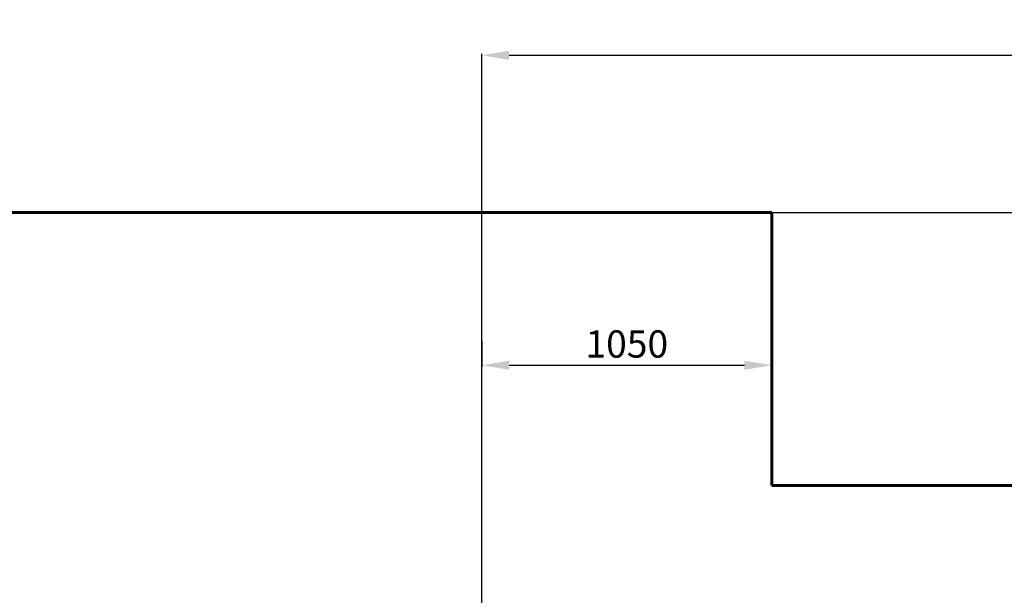
# Model space of a CAD drawing. Units: millimetres. Extents: x -7997 to 6237, y -13087 to -2290.
# Drawn here: x -977 to 2630, y -4400 to -2290 of the extents above; entities that cross this region are included whole.
import ezdxf
from ezdxf.lldxf.tags import DXFTag

# ---------------------------------------------------------------- set-up
doc = ezdxf.new("R2010")
doc.units = ezdxf.units.MM
doc.header["$PDSIZE"] = -1
doc.layers.add('AREA MAX', color=3, linetype='Continuous')
doc.layers.add('PERIMETRO', color=7, linetype='Continuous')
doc.layers.add('QUOTE', color=212, linetype='Continuous', lineweight=18)
tags = doc.linetypes.add('HIDDEN', pattern=[1.905, 1.27, -0.635]).pattern_tags.tags
tags[6:7] = [DXFTag(74, 4), DXFTag(75, 0), DXFTag(340, '0'), DXFTag(46, 1.0), DXFTag(50, 0.0), DXFTag(44, 0.0), DXFTag(45, 0.0)]
tags[4:5] = [DXFTag(74, 4), DXFTag(75, 0), DXFTag(340, '0'), DXFTag(46, 1.0), DXFTag(50, 0.0), DXFTag(44, 0.0), DXFTag(45, 0.0)]
doc.dimstyles.new('2011', dxfattribs={"dimtxt": 120, "dimasz": 100, "dimexe": 6, "dimexo": 10, "dimgap": 15, "dimtad": 1, "dimtxsty": 'Standard', "dimcen": 5, "dimadec": 0, "dimazin": 0, "dimtfac": 1, "dimtmove": 0, "dimatfit": 3, "dimfxl": 0, "dimarcsym": 0})

# ---------------------------------------------------------------- blocks, each defined once
blk = doc.blocks.new('*D12')
at = {"color": 0, "linetype": 'ByBlock', "lineweight": -2}
for p, q in [((725.8, -2997.1), (6226.2, -2997.1)), ((6220.2, -5806.2), (6220.2, -3097.1)), ((725.8, -5906.2), (6226.2, -5906.2))]:
    blk.add_line(p, q, dxfattribs=at)
at = {"color": 0, "linetype": 'ByBlock'}
for points in [[(6220.2, -2997.1), (6236.9, -3097.1), (6203.5, -3097.1)], [(6220.2, -5906.2), (6236.9, -5806.2), (6203.5, -5806.2)]]:
    blk.add_solid(points, dxfattribs=at)
at = {"layer": 'DEFPOINTS', "color": 0, "linetype": 'ByBlock'}
for p in [(715.8, -2997.1), (715.8, -5906.2)]:
    blk.add_point(p, dxfattribs=at)
at = {"color": 0, "linetype": 'ByBlock', "insert": (6155.2, -4451.6), "char_height": 100, "attachment_point": 5, "rotation": 90}
blk.add_mtext('2900', dxfattribs=at)
blk = doc.blocks.new('*D17')
at = {"color": 0, "linetype": 'ByBlock', "lineweight": -2}
for p, q in [((715.8, -5896.2), (715.8, -2414.7)), ((5276.6, -5896.2), (5276.6, -2414.7)), ((815.8, -2420.7), (5176.6, -2420.7))]:
    blk.add_line(p, q, dxfattribs=at)
at = {"color": 0, "linetype": 'ByBlock'}
for points in [[(715.8, -2420.7), (815.8, -2437.4), (815.8, -2404.1)], [(5276.6, -2420.7), (5176.6, -2437.4), (5176.6, -2404.1)]]:
    blk.add_solid(points, dxfattribs=at)
at = {"layer": 'DEFPOINTS', "color": 0, "linetype": 'ByBlock'}
for p in [(715.8, -5906.2), (5276.6, -5906.2)]:
    blk.add_point(p, dxfattribs=at)
at = {"color": 0, "linetype": 'ByBlock', "insert": (2996.2, -2355.7), "char_height": 100, "attachment_point": 5}
blk.add_mtext('4550', dxfattribs=at)
blk = doc.blocks.new('*D22')
at = {"color": 0, "linetype": 'ByBlock', "lineweight": -2}
for p, q in [((715.8, -3467.5), (715.8, -3562.6)), ((1778.1, -3467.5), (1778.1, -3562.6)), ((815.8, -3556.6), (1678.1, -3556.6))]:
    blk.add_line(p, q, dxfattribs=at)
at = {"color": 0, "linetype": 'ByBlock'}
for points in [[(715.8, -3556.6), (815.8, -3573.2), (815.8, -3539.9)], [(1778.1, -3556.6), (1678.1, -3573.2), (1678.1, -3539.9)]]:
    blk.add_solid(points, dxfattribs=at)
at = {"layer": 'DEFPOINTS', "color": 0, "linetype": 'ByBlock'}
for p in [(715.8, -3457.5), (1778.1, -3457.5)]:
    blk.add_point(p, dxfattribs=at)
at = {"color": 0, "linetype": 'ByBlock', "insert": (1247, -3491.6), "char_height": 100, "attachment_point": 5}
blk.add_mtext('1050', dxfattribs=at)

msp = doc.modelspace()

# ---------------------------------------------------------------- linework, layer by layer
at = {"layer": 'AREA MAX'}
msp.add_lwpolyline([(-5720.871, -2996.701), (5276.571, -2996.701), (5276.571, -12496.763), (-5720.871, -12496.763)], close=True, dxfattribs=at)
at = {"layer": 'PERIMETRO', "linetype": 'HIDDEN', "lineweight": 60, "ltscale": 120}
for p, q in [((1778.131, -2997.056), (-1221.869, -2997.056)), ((1778.131, -3997.056), (1778.131, -2997.056)), ((5278.131, -3997.056), (1778.131, -3997.056))]:
    msp.add_line(p, q, dxfattribs=at)

# ---------------------------------------------------------------- dimensions: what is measured, and where the dimension line sits
at = {"layer": 'QUOTE'}
for base, p1, p2, text, picture, middle in [((5276.571, -2420.733), (715.805, -5906.225), (5276.571, -5906.225), '4550', '*D17', (2996.188, -2355.733)), ((1778.131, -3556.583), (715.805, -3457.52), (1778.131, -3457.52), '1050', '*D22', (1246.968, -3491.583))]:
    dim = msp.add_linear_dim(base=base, p1=p1, p2=p2, text=text, dimstyle='2011', override={"dimtxt": 100, "dimdsep": 44, "dimpost": '<>', "dimtolj": 0}, dxfattribs=at)
    dim.commit()
    dim.dimension.update_dxf_attribs({"geometry": picture, "text_midpoint": middle})
dim = msp.add_linear_dim(base=(6220.198, -2997.056), p1=(715.805, -5906.225), p2=(715.805, -2997.056), angle=90, text='2900', dimstyle='2011', override={"dimtxt": 100, "dimdsep": 44, "dimpost": '<>', "dimtolj": 0}, dxfattribs=at)
dim.commit()
dim.dimension.update_dxf_attribs({"geometry": '*D12', "text_midpoint": (6155.198, -4451.641)})

doc.saveas('drawing.dxf')
